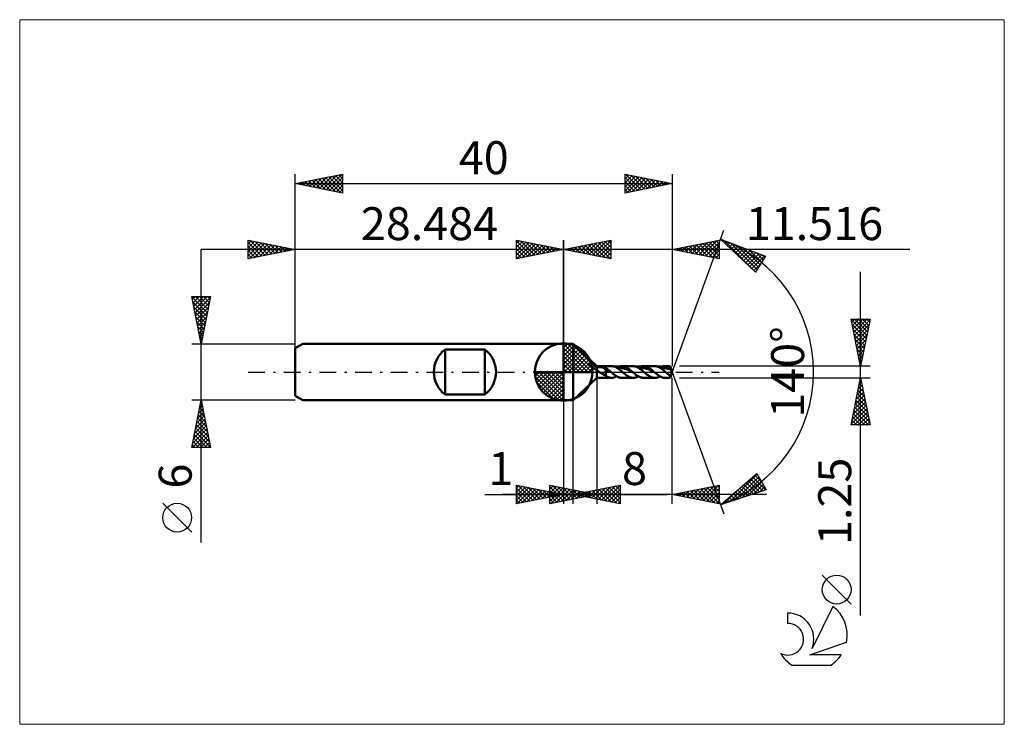
# Model space of a CAD drawing. Units: millimetres. Extents: x -58 to 47, y -37 to 37.
import ezdxf
from ezdxf.enums import TextEntityAlignment as Align

# ---------------------------------------------------------------- set-up
doc = ezdxf.new("R2010")
doc.units = ezdxf.units.MM
doc.header["$LTSCALE"] = 4.45
doc.linetypes.add('LONGDASH_DASH', pattern=[0.85, 0.4, -0.2, 0.05, -0.2])
for name, color, linetype in [('1', 4, 'CONTINUOUS'), ('2', 7, 'CONTINUOUS'), ('4', 2, 'LONGDASH_DASH'), ('CUT', 1, 'CONTINUOUS'), ('INFTOTAL', 9, 'CONTINUOUS'), ('NOCUT', 7, 'CONTINUOUS'), ('SK1', 4, 'CONTINUOUS'), ('SK2', 7, 'CONTINUOUS'), ('SK4', 2, 'LONGDASH_DASH'), ('SK6', 5, 'CONTINUOUS')]:
    doc.layers.add(name, color=color, linetype=linetype)
doc.styles.get("Standard").update_dxf_attribs({"font": 'Monospac821 BT'})

msp = doc.modelspace()

# ---------------------------------------------------------------- linework, layer by layer
at = {"color": 4, "linetype": 'Continuous'}
for p, q in [((0, 2.98), (0.08, 3.06)), ((0, 2.55), (0.47, 3.02)), ((0, 2.98), (2.98, 0)), ((0, 2.12), (0.83, 2.95)), ((0, 1.68), (1.15, 2.84)), ((0, 1.25), (1.45, 2.7)), ((0, 2.55), (2.55, 0)), ((0, 0.82), (1.72, 2.53)), ((0, 0.38), (1.96, 2.35)), ((0, 2.12), (2.12, 0)), ((0.05, 0), (2.19, 2.14)), ((0.38, 3.04), (3.04, 0.38)), ((0.93, 2.92), (2.92, 0.93)), ((1.82, 2.46), (2.46, 1.82)), ((0, 1.68), (1.68, 0)), ((0, 1.25), (1.25, 0)), ((0.48, 0), (2.39, 1.91)), ((0.92, 0), (2.57, 1.66)), ((1.35, 0), (2.73, 1.38)), ((1.78, 0), (2.86, 1.08)), ((-3.06, -0.08), (-2.98, 0)), ((-3.02, -0.47), (-2.55, 0)), ((-2.95, -0.83), (-2.12, 0)), ((-2.84, -1.15), (-1.68, 0)), ((-2.7, -1.45), (-1.25, 0)), ((-2.65, 0), (0, -2.65)), ((-2.53, -1.72), (-0.82, 0)), ((-2.35, -1.96), (-0.38, 0)), ((-2.21, 0), (0, -2.21)), ((-1.78, 0), (0, -1.78)), ((-1.35, 0), (0, -1.35)), ((-0.92, 0), (0, -0.92)), ((-0.48, 0), (0, -0.48)), ((-0.05, 0), (0, -0.05)), ((0, 0.82), (0.82, 0)), ((0, 0.38), (0.38, 0)), ((2.21, 0), (2.97, 0.75)), ((2.65, 0), (3.04, 0.39)), ((-3.06, -0.02), (-0.02, -3.06)), ((-3.02, -0.49), (-0.49, -3.02)), ((-2.14, -2.19), (0, -0.05)), ((-1.91, -2.39), (0, -0.48)), ((-1.66, -2.57), (0, -0.92)), ((-2.86, -1.08), (-1.08, -2.86)), ((-1.38, -2.73), (0, -1.35)), ((-1.08, -2.86), (0, -1.78)), ((-0.75, -2.97), (0, -2.21)), ((-0.39, -3.04), (0, -2.65))]:
    msp.add_line(p, q, dxfattribs=at)
at = {"layer": '1', "color": 4, "linetype": 'CONTINUOUS', "lineweight": 50}
for p, q in [((0, 0), (0, 3.06)), ((0, 3), (1, 3)), ((0, -3), (0, 3)), ((3.52, 0.62), (1, 3)), ((1, -3), (1, 3)), ((0, 0), (-3.06, 0)), ((0, 0), (3.06, 0)), ((0, -3.06), (0, 0)), ((2.63, 0.89), (2.65, 0.91)), ((2.63, 0.87), (2.63, 0.89)), ((2.63, 0.85), (2.63, 0.87)), ((2.64, 0.81), (2.63, 0.85)), ((2.66, 0.79), (2.64, 0.81)), ((2.65, 0.91), (2.67, 0.91)), ((2.68, 0.76), (2.66, 0.79)), ((2.67, 0.91), (2.69, 0.92)), ((2.71, 0.73), (2.68, 0.76)), ((2.72, 0.92), (2.69, 0.92)), ((2.73, 0.71), (2.71, 0.73)), ((2.75, 0.91), (2.72, 0.92)), ((2.76, 0.69), (2.73, 0.71)), ((2.79, 0.91), (2.75, 0.91)), ((2.79, 0.66), (2.76, 0.69)), ((2.82, 0.9), (2.79, 0.91)), ((2.81, 0.64), (2.79, 0.66)), ((2.84, 0.62), (2.81, 0.64)), ((2.87, 0.88), (2.82, 0.9)), ((2.87, 0.6), (2.84, 0.62)), ((2.91, 0.86), (2.87, 0.88)), ((2.9, 0.58), (2.87, 0.6)), ((2.93, 0.56), (2.9, 0.58)), ((2.96, 0.84), (2.91, 0.86)), ((2.96, 0.54), (2.93, 0.56)), ((3.01, 0.82), (2.96, 0.84)), ((2.99, 0.52), (2.96, 0.54)), ((3.02, 0.5), (2.99, 0.52)), ((3.06, 0.79), (3.01, 0.82)), ((3.05, 0.48), (3.02, 0.5)), ((3.08, 0.46), (3.05, 0.48)), ((3.11, 0.76), (3.06, 0.79)), ((3.11, 0.44), (3.08, 0.46)), ((3.16, 0.73), (3.11, 0.76)), ((3.13, 0.42), (3.11, 0.44)), ((3.16, 0.41), (3.13, 0.42)), ((3.21, 0.7), (3.16, 0.73)), ((3.19, 0.39), (3.16, 0.41)), ((3.22, 0.37), (3.19, 0.39)), ((3.26, 0.67), (3.21, 0.7)), ((3.25, 0.35), (3.22, 0.37)), ((3.28, 0.34), (3.25, 0.35)), ((3.31, 0.63), (3.26, 0.67)), ((3.31, 0.32), (3.28, 0.34)), ((3.36, 0.59), (3.31, 0.63)), ((3.34, 0.3), (3.31, 0.32)), ((3.37, 0.29), (3.34, 0.3)), ((3.42, 0.56), (3.36, 0.59)), ((3.4, 0.27), (3.37, 0.29)), ((3.43, 0.25), (3.4, 0.27)), ((3.47, 0.52), (3.42, 0.56)), ((3.46, 0.24), (3.43, 0.25)), ((3.49, 0.23), (3.46, 0.24)), ((3.52, 0.47), (3.47, 0.52)), ((3.52, 0.21), (3.49, 0.23)), ((3.52, 0.62), (5.09, 0.62)), ((3.52, -0.62), (3.52, 0.62)), ((3.52, 0.47), (3.54, 0.48)), ((3.55, 0.18), (3.52, 0.21)), ((3.54, 0.48), (3.56, 0.49)), ((3.59, 0.15), (3.55, 0.18)), ((3.56, 0.49), (3.58, 0.5)), ((3.58, 0.5), (3.61, 0.51)), ((3.63, 0.12), (3.59, 0.15)), ((3.61, 0.51), (3.63, 0.51)), ((3.63, 0.51), (3.66, 0.52)), ((3.67, 0.09), (3.63, 0.12)), ((3.66, 0.52), (3.69, 0.52)), ((3.71, 0.06), (3.67, 0.09)), ((3.69, 0.52), (3.72, 0.52)), ((3.75, 0.03), (3.71, 0.06)), ((3.72, 0.52), (3.76, 0.53)), ((3.8, 0), (3.75, 0.03)), ((3.76, 0.53), (3.79, 0.53)), ((3.79, 0.53), (3.83, 0.53)), ((3.89, -0.06), (3.8, 0)), ((3.83, 0.53), (3.86, 0.53)), ((3.9, 0.53), (3.86, 0.53)), ((3.94, 0.53), (3.9, 0.53)), ((3.97, 0.53), (3.94, 0.53)), ((4.01, 0.52), (3.97, 0.53)), ((4.05, 0.52), (4.01, 0.52)), ((4.08, 0.51), (4.05, 0.52)), ((4.12, 0.51), (4.08, 0.51)), ((4.46, 0.29), (4.12, 0.51)), ((4.17, 0.5), (4.12, 0.51)), ((4.22, 0.49), (4.17, 0.5)), ((4.27, 0.48), (4.22, 0.49)), ((4.32, 0.47), (4.27, 0.48)), ((4.36, 0.46), (4.32, 0.47)), ((4.41, 0.45), (4.36, 0.46)), ((4.46, 0.43), (4.41, 0.45)), ((4.51, 0.4), (4.46, 0.43)), ((4.46, -0.4), (4.46, 0.43)), ((4.56, 0.21), (4.46, 0.29)), ((4.56, 0.37), (4.51, 0.4)), ((4.61, 0.33), (4.56, 0.37)), ((4.67, 0.17), (4.56, 0.21)), ((4.67, 0.29), (4.61, 0.33)), ((4.72, 0.25), (4.67, 0.29)), ((4.77, 0.12), (4.67, 0.17)), ((4.77, 0.21), (4.72, 0.25)), ((4.82, 0.17), (4.77, 0.21)), ((4.87, 0.07), (4.77, 0.12)), ((4.87, 0.13), (4.82, 0.17)), ((4.92, 0.09), (4.87, 0.13)), ((4.97, 0.01), (4.87, 0.07)), ((4.97, 0.04), (4.92, 0.09)), ((5.02, 0), (4.97, 0.04)), ((5.08, -0.04), (4.97, 0.01)), ((5.03, -0.01), (5.02, 0)), ((5.13, 0.62), (5.08, 0.62)), ((5.19, 0.62), (5.13, 0.62)), ((5.24, 0.61), (5.19, 0.62)), ((5.29, 0.6), (5.24, 0.61)), ((5.34, 0.59), (5.29, 0.6)), ((5.39, 0.57), (5.34, 0.59)), ((5.45, 0.55), (5.39, 0.57)), ((5.5, 0.53), (5.45, 0.55)), ((5.55, 0.5), (5.5, 0.53)), ((5.6, 0.47), (5.55, 0.5)), ((5.65, 0.44), (5.6, 0.47)), ((5.63, 0.46), (5.7, 0.5)), ((5.71, 0.41), (5.65, 0.44)), ((5.7, 0.5), (5.78, 0.54)), ((5.76, 0.38), (5.71, 0.41)), ((5.81, 0.34), (5.76, 0.38)), ((5.78, 0.54), (5.86, 0.57)), ((5.8, 0.35), (5.9, 0.37)), ((5.87, 0.3), (5.81, 0.34)), ((5.86, 0.57), (5.94, 0.59)), ((5.92, 0.26), (5.87, 0.3)), ((5.9, 0.37), (5.99, 0.39)), ((5.97, 0.22), (5.92, 0.26)), ((5.94, 0.59), (6.02, 0.61)), ((6.02, 0.18), (5.97, 0.22)), ((5.99, 0.39), (6.09, 0.39)), ((6.02, 0.61), (6.09, 0.62)), ((6.07, 0.13), (6.02, 0.18)), ((6.13, 0.09), (6.07, 0.13)), ((6.09, 0.62), (6.17, 0.62)), ((6.09, 0.39), (6.19, 0.39)), ((6.18, 0.04), (6.13, 0.09)), ((6.24, 0.62), (6.17, 0.62)), ((6.17, 0.62), (7.38, 0.62)), ((6.23, 0), (6.18, 0.04)), ((6.29, 0.39), (6.19, 0.39)), ((6.28, -0.04), (6.23, 0)), ((6.31, 0.61), (6.24, 0.62)), ((6.39, 0.37), (6.29, 0.39)), ((6.37, 0.6), (6.31, 0.61)), ((6.44, 0.58), (6.37, 0.6)), ((6.48, 0.35), (6.39, 0.37)), ((6.51, 0.56), (6.44, 0.58)), ((6.58, 0.32), (6.48, 0.35)), ((6.58, 0.53), (6.51, 0.56)), ((6.64, 0.5), (6.58, 0.53)), ((6.68, 0.29), (6.58, 0.32)), ((6.71, 0.46), (6.64, 0.5)), ((6.78, 0.25), (6.68, 0.29)), ((6.78, 0.42), (6.71, 0.46)), ((6.84, 0.38), (6.78, 0.42)), ((6.88, 0.21), (6.78, 0.25)), ((6.91, 0.33), (6.84, 0.38)), ((6.98, 0.16), (6.88, 0.21)), ((6.98, 0.28), (6.91, 0.33)), ((7.05, 0.23), (6.98, 0.28)), ((7.07, 0.11), (6.98, 0.16)), ((7.11, 0.17), (7.05, 0.23)), ((7.17, 0.06), (7.07, 0.11)), ((7.18, 0.11), (7.11, 0.17)), ((7.27, 0.01), (7.17, 0.06)), ((7.25, 0.06), (7.18, 0.11)), ((7.32, 0), (7.25, 0.06)), ((7.37, -0.04), (7.27, 0.01)), ((7.33, -0.01), (7.32, 0)), ((7.45, 0.62), (7.38, 0.62)), ((7.52, 0.61), (7.45, 0.62)), ((7.59, 0.6), (7.52, 0.61)), ((7.67, 0.58), (7.59, 0.6)), ((7.74, 0.55), (7.67, 0.58)), ((7.81, 0.52), (7.74, 0.55)), ((7.88, 0.48), (7.81, 0.52)), ((7.95, 0.44), (7.88, 0.48)), ((7.92, 0.46), (8, 0.5)), ((8.02, 0.4), (7.95, 0.44)), ((8, 0.5), (8.08, 0.54)), ((8.1, 0.35), (8.02, 0.4)), ((8.08, 0.54), (8.15, 0.57)), ((8.09, 0.35), (8.19, 0.37)), ((8.17, 0.3), (8.1, 0.35)), ((8.15, 0.57), (8.23, 0.59)), ((8.24, 0.24), (8.17, 0.3)), ((8.19, 0.37), (8.29, 0.38)), ((8.23, 0.59), (8.31, 0.61)), ((8.31, 0.18), (8.24, 0.24)), ((8.29, 0.38), (8.39, 0.39)), ((8.31, 0.61), (8.39, 0.62)), ((8.38, 0.12), (8.31, 0.18)), ((8.45, 0.06), (8.38, 0.12)), ((8.39, 0.62), (8.46, 0.62)), ((8.39, 0.39), (8.48, 0.39)), ((8.53, 0), (8.45, 0.06)), ((8.54, 0.62), (8.46, 0.62)), ((8.46, 0.62), (9.67, 0.62)), ((8.58, 0.39), (8.48, 0.39)), ((8.57, -0.04), (8.53, 0)), ((8.61, 0.61), (8.54, 0.62)), ((8.68, 0.37), (8.58, 0.39)), ((8.68, 0.6), (8.61, 0.61)), ((8.75, 0.58), (8.68, 0.6)), ((8.78, 0.35), (8.68, 0.37)), ((8.82, 0.55), (8.75, 0.58)), ((8.88, 0.32), (8.78, 0.35)), ((8.89, 0.52), (8.82, 0.55)), ((8.98, 0.29), (8.88, 0.32)), ((8.97, 0.48), (8.89, 0.52)), ((9.04, 0.44), (8.97, 0.48)), ((9.07, 0.25), (8.98, 0.29)), ((9.11, 0.4), (9.04, 0.44)), ((9.17, 0.21), (9.07, 0.25)), ((9.18, 0.35), (9.11, 0.4)), ((9.27, 0.16), (9.17, 0.21)), ((9.25, 0.29), (9.18, 0.35)), ((9.32, 0.24), (9.25, 0.29)), ((9.37, 0.11), (9.27, 0.16)), ((9.4, 0.18), (9.32, 0.24)), ((9.47, 0.06), (9.37, 0.11)), ((9.47, 0.12), (9.4, 0.18)), ((9.54, 0.06), (9.47, 0.12)), ((9.57, 0.01), (9.47, 0.06)), ((9.61, 0), (9.54, 0.06)), ((9.66, -0.05), (9.57, 0.01)), ((9.62, -0.01), (9.61, 0)), ((9.74, 0.62), (9.67, 0.62)), ((9.82, 0.61), (9.74, 0.62)), ((9.89, 0.6), (9.82, 0.61)), ((9.96, 0.58), (9.89, 0.6)), ((10.03, 0.55), (9.96, 0.58)), ((10.1, 0.52), (10.03, 0.55)), ((10.17, 0.48), (10.1, 0.52)), ((10.24, 0.44), (10.17, 0.48)), ((10.22, 0.46), (10.31, 0.51)), ((10.32, 0.4), (10.24, 0.44)), ((10.31, 0.51), (10.4, 0.55)), ((10.39, 0.35), (10.32, 0.4)), ((10.38, 0.35), (10.48, 0.37)), ((10.46, 0.3), (10.39, 0.35)), ((10.4, 0.55), (10.49, 0.58)), ((10.53, 0.24), (10.46, 0.3)), ((10.48, 0.37), (10.58, 0.39)), ((10.49, 0.58), (10.58, 0.61)), ((10.6, 0.18), (10.53, 0.24)), ((10.58, 0.61), (10.67, 0.62)), ((10.58, 0.39), (10.68, 0.39)), ((10.68, 0.12), (10.6, 0.18)), ((10.67, 0.62), (10.76, 0.62)), ((10.78, 0.39), (10.68, 0.39)), ((10.75, 0.06), (10.68, 0.12)), ((10.82, 0), (10.75, 0.06)), ((10.85, 0.62), (10.76, 0.62)), ((10.76, 0.62), (11.29, 0.62)), ((10.88, 0.38), (10.78, 0.39)), ((10.87, -0.04), (10.82, 0)), ((10.93, 0.61), (10.85, 0.62)), ((10.98, 0.37), (10.88, 0.38)), ((11.02, 0.58), (10.93, 0.61)), ((11.08, 0.35), (10.98, 0.37)), ((11.11, 0.55), (11.02, 0.58)), ((11.18, 0.32), (11.08, 0.35)), ((11.2, 0.51), (11.11, 0.55)), ((11.27, 0.29), (11.18, 0.32)), ((11.29, 0.47), (11.2, 0.51)), ((11.37, 0.25), (11.27, 0.29)), ((11.52, 0), (11.29, 0.62)), ((11.29, 0.47), (11.29, 0.62)), ((11.3, 0.43), (11.29, 0.47)), ((11.29, -0.62), (11.52, 0)), ((11.31, 0.4), (11.3, 0.43)), ((11.32, 0.37), (11.31, 0.4)), ((11.34, 0.34), (11.32, 0.37)), ((11.35, 0.31), (11.34, 0.34)), ((11.36, 0.28), (11.35, 0.31)), ((11.37, 0.25), (11.36, 0.28)), ((11.39, 0.21), (11.37, 0.25)), ((11.4, 0.17), (11.39, 0.21)), ((11.42, 0.13), (11.4, 0.17)), ((11.43, 0.1), (11.42, 0.13)), ((11.44, 0.06), (11.43, 0.1)), ((11.44, 0.03), (11.44, 0.06)), ((11.45, 0), (11.44, 0.03)), ((11.45, -0.02), (11.45, 0)), ((1, -3), (3.52, -0.62)), ((5.09, -0.62), (3.52, -0.62)), ((3.99, -0.12), (3.89, -0.06)), ((4.09, -0.18), (3.99, -0.12)), ((4.18, -0.24), (4.09, -0.18)), ((4.28, -0.3), (4.18, -0.24)), ((4.37, -0.35), (4.28, -0.3)), ((4.46, -0.4), (4.37, -0.35)), ((4.52, -0.45), (4.46, -0.4)), ((4.58, -0.49), (4.52, -0.45)), ((4.64, -0.51), (4.58, -0.49)), ((4.7, -0.54), (4.64, -0.51)), ((4.75, -0.56), (4.7, -0.54)), ((4.81, -0.58), (4.75, -0.56)), ((4.86, -0.6), (4.81, -0.58)), ((4.92, -0.61), (4.86, -0.6)), ((4.97, -0.62), (4.92, -0.61)), ((5.03, -0.62), (4.97, -0.62)), ((5.04, -0.01), (5.03, -0.01)), ((5.08, -0.62), (5.03, -0.62)), ((5.05, -0.02), (5.04, -0.01)), ((5.06, -0.03), (5.05, -0.02)), ((5.07, -0.04), (5.06, -0.03)), ((5.08, -0.04), (5.07, -0.04)), ((5.14, -0.1), (5.08, -0.04)), ((5.08, -0.62), (5.14, -0.62)), ((5.21, -0.16), (5.14, -0.1)), ((5.14, -0.62), (5.19, -0.62)), ((5.19, -0.62), (5.25, -0.61)), ((5.28, -0.22), (5.21, -0.16)), ((5.25, -0.61), (5.3, -0.6)), ((5.35, -0.27), (5.28, -0.22)), ((5.3, -0.6), (5.35, -0.58)), ((5.42, -0.32), (5.35, -0.27)), ((5.35, -0.58), (5.41, -0.56)), ((5.41, -0.56), (5.46, -0.54)), ((5.49, -0.37), (5.42, -0.32)), ((5.46, -0.54), (5.52, -0.52)), ((5.56, -0.42), (5.49, -0.37)), ((5.52, -0.52), (5.57, -0.49)), ((5.62, -0.46), (5.56, -0.42)), ((5.57, -0.49), (5.63, -0.46)), ((5.69, -0.5), (5.62, -0.46)), ((5.76, -0.53), (5.69, -0.5)), ((5.83, -0.56), (5.76, -0.53)), ((5.9, -0.58), (5.83, -0.56)), ((5.97, -0.6), (5.9, -0.58)), ((6.03, -0.61), (5.97, -0.6)), ((6.1, -0.62), (6.03, -0.61)), ((6.17, -0.62), (6.1, -0.62)), ((7.38, -0.62), (6.17, -0.62)), ((6.33, -0.08), (6.28, -0.04)), ((6.38, -0.12), (6.33, -0.08)), ((6.42, -0.16), (6.38, -0.12)), ((6.47, -0.2), (6.42, -0.16)), ((6.52, -0.24), (6.47, -0.2)), ((6.59, -0.29), (6.52, -0.24)), ((6.66, -0.35), (6.59, -0.29)), ((6.73, -0.4), (6.66, -0.35)), ((6.81, -0.44), (6.73, -0.4)), ((6.88, -0.48), (6.81, -0.44)), ((6.95, -0.52), (6.88, -0.48)), ((7.02, -0.55), (6.95, -0.52)), ((7.09, -0.58), (7.02, -0.55)), ((7.16, -0.6), (7.09, -0.58)), ((7.24, -0.61), (7.16, -0.6)), ((7.31, -0.62), (7.24, -0.61)), ((7.38, -0.62), (7.31, -0.62)), ((7.34, -0.02), (7.33, -0.01)), ((7.33, -0.01), (7.33, -0.01)), ((7.35, -0.03), (7.34, -0.02)), ((7.36, -0.04), (7.35, -0.03)), ((7.37, -0.04), (7.36, -0.04)), ((7.44, -0.1), (7.37, -0.04)), ((7.38, -0.62), (7.46, -0.62)), ((7.51, -0.16), (7.44, -0.1)), ((7.46, -0.62), (7.53, -0.61)), ((7.57, -0.22), (7.51, -0.16)), ((7.53, -0.61), (7.61, -0.59)), ((7.64, -0.27), (7.57, -0.22)), ((7.61, -0.59), (7.69, -0.57)), ((7.71, -0.32), (7.64, -0.27)), ((7.69, -0.57), (7.77, -0.54)), ((7.78, -0.37), (7.71, -0.32)), ((7.77, -0.54), (7.84, -0.5)), ((7.85, -0.42), (7.78, -0.37)), ((7.84, -0.5), (7.92, -0.46)), ((7.92, -0.46), (7.85, -0.42)), ((7.99, -0.5), (7.92, -0.46)), ((8.05, -0.53), (7.99, -0.5)), ((8.12, -0.56), (8.05, -0.53)), ((8.19, -0.58), (8.12, -0.56)), ((8.26, -0.6), (8.19, -0.58)), ((8.33, -0.61), (8.26, -0.6)), ((8.4, -0.62), (8.33, -0.61)), ((8.46, -0.62), (8.4, -0.62)), ((9.67, -0.62), (8.46, -0.62)), ((8.62, -0.08), (8.57, -0.04)), ((8.67, -0.12), (8.62, -0.08)), ((8.72, -0.16), (8.67, -0.12)), ((8.76, -0.2), (8.72, -0.16)), ((8.81, -0.24), (8.76, -0.2)), ((8.88, -0.29), (8.81, -0.24)), ((8.96, -0.35), (8.88, -0.29)), ((9.03, -0.4), (8.96, -0.35)), ((9.1, -0.44), (9.03, -0.4)), ((9.17, -0.48), (9.1, -0.44)), ((9.24, -0.52), (9.17, -0.48)), ((9.31, -0.55), (9.24, -0.52)), ((9.39, -0.58), (9.31, -0.55)), ((9.46, -0.6), (9.39, -0.58)), ((9.53, -0.61), (9.46, -0.6)), ((9.6, -0.62), (9.53, -0.61)), ((9.67, -0.62), (9.6, -0.62)), ((9.63, -0.02), (9.62, -0.01)), ((9.64, -0.02), (9.63, -0.02)), ((9.65, -0.03), (9.64, -0.02)), ((9.66, -0.04), (9.65, -0.03)), ((9.66, -0.05), (9.66, -0.04)), ((9.75, -0.12), (9.66, -0.05)), ((9.67, -0.62), (9.75, -0.62)), ((9.85, -0.2), (9.75, -0.12)), ((9.75, -0.62), (9.83, -0.61)), ((9.83, -0.61), (9.91, -0.59)), ((9.94, -0.27), (9.85, -0.2)), ((9.91, -0.59), (9.98, -0.57)), ((10.03, -0.34), (9.94, -0.27)), ((9.98, -0.57), (10.06, -0.54)), ((10.12, -0.4), (10.03, -0.34)), ((10.06, -0.54), (10.14, -0.5)), ((10.21, -0.46), (10.12, -0.4)), ((10.14, -0.5), (10.22, -0.46)), ((10.3, -0.51), (10.21, -0.46)), ((10.39, -0.55), (10.3, -0.51)), ((10.48, -0.58), (10.39, -0.55)), ((10.58, -0.61), (10.48, -0.58)), ((10.67, -0.62), (10.58, -0.61)), ((10.76, -0.62), (10.67, -0.62)), ((11.29, -0.62), (10.76, -0.62)), ((10.91, -0.08), (10.87, -0.04)), ((10.96, -0.12), (10.91, -0.08)), ((11.01, -0.16), (10.96, -0.12)), ((11.06, -0.2), (11.01, -0.16)), ((11.11, -0.24), (11.06, -0.2)), ((11.14, -0.26), (11.11, -0.24)), ((11.17, -0.29), (11.14, -0.26)), ((11.2, -0.31), (11.17, -0.29)), ((11.23, -0.33), (11.2, -0.31)), ((11.26, -0.35), (11.23, -0.33)), ((11.29, -0.37), (11.26, -0.35)), ((11.29, -0.37), (11.29, -0.37)), ((11.29, -0.37), (11.3, -0.37)), ((11.29, -0.62), (11.29, -0.37)), ((11.3, -0.37), (11.3, -0.37)), ((11.3, -0.37), (11.31, -0.37)), ((11.31, -0.37), (11.32, -0.36)), ((11.32, -0.36), (11.33, -0.35)), ((11.32, -0.36), (11.32, -0.36)), ((11.33, -0.35), (11.34, -0.34)), ((11.33, -0.35), (11.33, -0.35)), ((11.34, -0.34), (11.35, -0.33)), ((11.35, -0.32), (11.36, -0.31)), ((11.35, -0.33), (11.35, -0.32)), ((11.36, -0.3), (11.37, -0.29)), ((11.36, -0.31), (11.36, -0.3)), ((11.37, -0.29), (11.38, -0.28)), ((11.38, -0.27), (11.39, -0.26)), ((11.38, -0.28), (11.38, -0.27)), ((11.39, -0.26), (11.4, -0.24)), ((11.4, -0.23), (11.41, -0.21)), ((11.4, -0.24), (11.4, -0.23)), ((11.41, -0.2), (11.42, -0.18)), ((11.41, -0.21), (11.41, -0.2)), ((11.42, -0.16), (11.43, -0.15)), ((11.42, -0.18), (11.42, -0.16)), ((11.43, -0.13), (11.44, -0.11)), ((11.43, -0.15), (11.43, -0.13)), ((11.44, -0.09), (11.45, -0.07)), ((11.44, -0.11), (11.44, -0.09)), ((11.45, -0.05), (11.45, -0.02)), ((11.45, -0.07), (11.45, -0.05)), ((0, -3), (1, -3))]:
    msp.add_line(p, q, dxfattribs=at)
for start, end in [(90, 180), (0, 90), (180, 270), (270, 0)]:
    msp.add_arc((0, 0), 3.06, start, end, dxfattribs=at)
at = {"layer": '2', "color": 7, "linetype": 'CONTINUOUS', "lineweight": 25}
for p, q in [((11.52, 0), (16.99, 15.04)), ((-5, 12), (-5, 14)), ((-5, 14), (0, 13)), ((-5, 13.67), (-4.72, 13.94)), ((-5, 13.91), (-3.41, 12.32)), ((-5, 13.24), (-4.37, 13.87)), ((-5, 12.82), (-4.02, 13.8)), ((-5, 12.39), (-3.66, 13.73)), ((-4.96, 12.01), (-3.31, 13.66)), ((-4.58, 13.92), (-3.06, 12.39)), ((-4.43, 12.11), (-2.96, 13.59)), ((-4.05, 13.81), (-2.7, 12.46)), ((-3.52, 13.7), (-2.35, 12.53)), ((-2.99, 13.6), (-1.99, 12.6)), ((0, 0), (0, 14)), ((11.52, 14), (11.52, 0.62)), ((11.52, 13), (16.52, 14)), ((13.65, 12.57), (14.72, 13.64)), ((14, 12.5), (15.25, 13.75)), ((14.36, 12.43), (15.78, 13.85)), ((14.71, 12.36), (16.31, 13.96)), ((14.77, 13.65), (16.4, 12.02)), ((15.06, 12.29), (16.52, 13.74)), ((15.13, 13.72), (16.52, 12.33)), ((15.48, 13.79), (16.52, 12.76)), ((15.83, 13.86), (16.52, 13.18)), ((16.19, 13.93), (16.52, 13.61)), ((16.52, 14), (16.52, 12)), ((16.65, 14.1), (21.42, 12.29)), ((20.36, 10.6), (16.65, 14.1)), ((16.69, 14.06), (16.7, 14.07)), ((16.91, 13.85), (17.01, 13.96)), ((17.02, 13.96), (20.36, 10.61)), ((17.12, 13.64), (17.32, 13.84)), ((17.34, 13.44), (17.63, 13.72)), ((17.56, 13.23), (17.94, 13.61)), ((17.7, 13.7), (20.53, 10.87)), ((36.73, 13), (-10, 13)), ((-5, 13.49), (-3.76, 12.25)), ((-5, 13.06), (-4.12, 12.18)), ((0, 13), (-5, 12)), ((-5, 12.64), (-4.47, 12.11)), ((-3.9, 12.22), (-2.6, 13.52)), ((-3.37, 12.33), (-2.25, 13.45)), ((-2.84, 12.43), (-1.89, 13.38)), ((-2.46, 13.49), (-1.64, 12.67)), ((-2.31, 12.54), (-1.54, 13.31)), ((-1.93, 13.39), (-1.29, 12.74)), ((-1.78, 12.64), (-1.19, 13.24)), ((-1.4, 13.28), (-0.93, 12.81)), ((-1.25, 12.75), (-0.83, 13.17)), ((-0.87, 13.17), (-0.58, 12.88)), ((-0.72, 12.86), (-0.48, 13.1)), ((-0.34, 13.07), (-0.23, 12.95)), ((-0.19, 12.96), (-0.13, 13.03)), ((16.52, 12), (11.52, 13)), ((11.53, 13), (11.53, 13)), ((11.59, 13.02), (11.63, 12.98)), ((11.88, 12.93), (12.06, 13.11)), ((11.95, 13.09), (12.16, 12.87)), ((12.23, 12.86), (12.59, 13.22)), ((12.3, 13.16), (12.69, 12.77)), ((12.59, 12.79), (13.12, 13.32)), ((12.65, 13.23), (13.22, 12.66)), ((12.94, 12.71), (13.65, 13.43)), ((13.01, 13.3), (13.75, 12.55)), ((13.3, 12.64), (14.19, 13.53)), ((13.36, 13.37), (14.28, 12.45)), ((13.71, 13.44), (14.81, 12.34)), ((14.07, 13.51), (15.34, 12.23)), ((14.42, 13.58), (15.87, 12.13)), ((15.42, 12.22), (16.52, 13.32)), ((15.77, 12.15), (16.52, 12.89)), ((17.78, 13.03), (18.24, 13.49)), ((18, 12.82), (18.55, 13.38)), ((18.22, 12.62), (18.86, 13.26)), ((18.38, 13.44), (20.69, 11.13)), ((18.43, 12.41), (19.17, 13.14)), ((18.65, 12.2), (19.48, 13.03)), ((18.87, 12), (19.78, 12.91)), ((19.06, 13.18), (20.85, 11.39)), ((19.09, 11.79), (20.09, 12.79)), ((19.31, 11.59), (20.4, 12.68)), ((19.53, 11.38), (20.71, 12.56)), ((19.74, 12.93), (21.02, 11.65)), ((20.42, 12.67), (21.18, 11.91)), ((-5, 12.21), (-4.82, 12.04)), ((16.12, 12.08), (16.52, 12.47)), ((16.48, 12.01), (16.52, 12.05)), ((19.74, 11.17), (21.02, 12.45)), ((19.96, 10.97), (21.32, 12.33)), ((20.18, 10.76), (20.92, 11.5)), ((21.42, 12.29), (20.36, 10.6)), ((21.11, 12.41), (21.34, 12.17)), ((31.52, -25.84), (31.52, 10.62)), ((31.52, 0.62), (30.52, 5.62)), ((30.52, 5.62), (32.52, 5.62)), ((30.54, 5.53), (32.17, 3.89)), ((30.58, 5.3), (30.9, 5.62)), ((30.65, 4.95), (31.33, 5.62)), ((30.72, 4.59), (31.75, 5.62)), ((30.79, 4.24), (32.18, 5.62)), ((30.86, 5.62), (32.24, 4.25)), ((30.86, 3.89), (32.49, 5.52)), ((31.29, 5.62), (32.31, 4.6)), ((32.52, 5.62), (31.52, 0.62)), ((31.71, 5.62), (32.38, 4.95)), ((32.13, 5.62), (32.45, 5.31)), ((30.64, 5), (32.1, 3.54)), ((30.75, 4.47), (32.03, 3.19)), ((30.93, 3.53), (32.39, 4.99)), ((31, 3.18), (32.28, 4.46)), ((30.85, 3.94), (31.96, 2.83)), ((30.96, 3.41), (31.89, 2.48)), ((31.08, 2.83), (32.18, 3.93)), ((31.15, 2.47), (32.07, 3.4)), ((31.07, 2.88), (31.82, 2.13)), ((31.17, 2.34), (31.75, 1.77)), ((31.22, 2.12), (31.96, 2.87)), ((31.29, 1.77), (31.86, 2.34)), ((31.28, 1.81), (31.67, 1.42)), ((31.36, 1.41), (31.75, 1.81)), ((31.38, 1.28), (31.6, 1.06)), ((31.43, 1.06), (31.65, 1.28)), ((11.52, 0), (16.99, -15.04)), ((32.52, 0.62), (12.29, 0.62)), ((31.49, 0.75), (31.53, 0.71)), ((31.5, 0.71), (31.54, 0.75)), ((3.52, -0.62), (3.52, -14)), ((11.52, -14), (11.52, -0.62)), ((12.29, -0.62), (32.52, -0.62)), ((30.52, -5.62), (31.52, -0.62)), ((31.46, -0.91), (31.6, -1.05)), ((31.49, -0.78), (31.54, -0.73)), ((31.52, -0.62), (32.52, -5.62)), ((31.17, -2.37), (31.75, -1.79)), ((31.25, -1.97), (31.92, -2.65)), ((31.27, -1.84), (31.68, -1.43)), ((31.32, -1.62), (31.81, -2.12)), ((31.38, -1.31), (31.61, -1.08)), ((31.39, -1.27), (31.71, -1.59)), ((0, -3), (0, -14)), ((1, -14), (1, -3)), ((30.85, -3.96), (31.96, -2.85)), ((30.96, -3.43), (31.89, -2.49)), ((31.03, -3.03), (32.24, -4.24)), ((31.06, -2.9), (31.82, -2.14)), ((31.11, -2.68), (32.13, -3.71)), ((31.18, -2.33), (32.03, -3.18)), ((30.53, -5.55), (32.17, -3.91)), ((30.64, -5.02), (32.1, -3.56)), ((30.74, -4.49), (32.03, -3.2)), ((30.82, -4.09), (32.35, -5.62)), ((30.89, -3.74), (32.45, -5.3)), ((30.96, -3.39), (32.34, -4.77)), ((30.61, -5.15), (31.08, -5.62)), ((30.68, -4.8), (31.51, -5.62)), ((30.75, -4.45), (31.93, -5.62)), ((30.88, -5.62), (32.24, -4.26)), ((31.31, -5.62), (32.31, -4.62)), ((31.73, -5.62), (32.38, -4.97)), ((32.52, -5.62), (30.52, -5.62)), ((30.54, -5.51), (30.66, -5.62)), ((32.15, -5.62), (32.46, -5.32)), ((16.65, -14.1), (20.5, -10.76)), ((17.64, -13.77), (20.55, -10.85)), ((18.27, -13.56), (20.71, -11.12)), ((18.91, -13.35), (20.86, -11.39)), ((19.83, -11.34), (21.11, -12.62)), ((20.05, -11.14), (21.43, -12.52)), ((20.28, -10.95), (21.04, -11.71)), ((20.5, -10.76), (21.49, -12.5)), ((-5, -14), (-5, -12)), ((-5, -12), (0, -13)), ((-5, -12.32), (-4.74, -12.05)), ((-5, -12.74), (-4.38, -12.12)), ((-5, -13.16), (-4.03, -12.19)), ((-5, -13.59), (-3.68, -12.26)), ((-5, -12.32), (-3.6, -13.72)), ((-4.98, -14), (-3.32, -12.34)), ((-4.86, -12.03), (-3.24, -13.65)), ((-4.45, -13.89), (-2.97, -12.41)), ((-4.33, -12.13), (-2.89, -13.58)), ((-3.92, -13.78), (-2.62, -12.48)), ((-3.8, -12.24), (-2.54, -13.51)), ((-3.27, -12.35), (-2.18, -13.44)), ((-2.74, -12.45), (-1.83, -13.37)), ((-1.48, -14), (-1.48, -12)), ((-1.48, -12), (3.52, -13)), ((-1.48, -12.01), (-1.47, -12)), ((-1.48, -12.44), (-1.12, -12.07)), ((-1.48, -12.86), (-0.77, -12.14)), ((-1.48, -12.19), (0.02, -13.7)), ((-1.48, -13.29), (-0.41, -12.21)), ((-1.48, -13.71), (-0.06, -12.29)), ((-1.32, -13.97), (0.29, -12.36)), ((-1.2, -12.06), (0.37, -13.63)), ((-0.79, -13.86), (0.65, -12.43)), ((-0.67, -12.16), (0.73, -13.56)), ((-0.26, -13.75), (1, -12.5)), ((-0.14, -12.27), (1.08, -13.49)), ((0.4, -12.38), (1.44, -13.42)), ((0.93, -12.48), (1.79, -13.35)), ((1, -13), (6, -12)), ((2.6, -13.32), (3.4, -12.52)), ((2.95, -13.39), (3.93, -12.41)), ((3.31, -13.46), (4.46, -12.31)), ((3.39, -12.52), (4.58, -13.72)), ((3.66, -13.53), (4.99, -12.2)), ((3.74, -12.45), (5.11, -13.82)), ((4.02, -13.6), (5.52, -12.1)), ((4.1, -12.38), (5.64, -13.93)), ((4.37, -13.67), (6, -12.04)), ((4.45, -12.31), (6, -13.86)), ((4.72, -13.74), (6, -12.47)), ((4.8, -12.24), (6, -13.44)), ((5.16, -12.17), (6, -13.01)), ((5.51, -12.1), (6, -12.59)), ((5.86, -12.03), (6, -12.16)), ((6, -12), (6, -14)), ((11.52, -13), (16.52, -12)), ((13.4, -13.38), (14.33, -12.44)), ((13.75, -13.45), (14.87, -12.33)), ((13.83, -12.54), (14.99, -13.69)), ((14.1, -13.52), (15.4, -12.22)), ((14.18, -12.47), (15.52, -13.8)), ((14.46, -13.59), (15.93, -12.12)), ((14.54, -12.4), (16.05, -13.91)), ((14.81, -13.66), (16.46, -12.01)), ((14.89, -12.33), (16.52, -13.95)), ((15.16, -13.73), (16.52, -12.38)), ((15.24, -12.25), (16.52, -13.53)), ((15.6, -12.18), (16.52, -13.1)), ((15.95, -12.11), (16.52, -12.68)), ((16.3, -12.04), (16.52, -12.25)), ((16.52, -12), (16.52, -14)), ((21.49, -12.5), (16.65, -14.1)), ((18.46, -12.52), (19.19, -13.25)), ((18.69, -12.33), (19.51, -13.15)), ((18.92, -12.13), (19.83, -13.04)), ((19.14, -11.93), (20.15, -12.94)), ((19.37, -11.73), (20.47, -12.83)), ((19.54, -13.14), (21.02, -11.66)), ((19.6, -11.54), (20.79, -12.73)), ((20.17, -12.93), (21.17, -11.93)), ((20.81, -12.72), (21.32, -12.2)), ((21.44, -12.51), (21.48, -12.48)), ((-8.37, -13), (11, -13)), ((21.52, -13), (-6.48, -13)), ((-5, -12.74), (-3.95, -13.79)), ((0, -13), (-5, -14)), ((-5, -13.16), (-4.3, -13.86)), ((-3.39, -13.68), (-2.26, -12.55)), ((-2.86, -13.57), (-1.91, -12.62)), ((-2.33, -13.47), (-1.55, -12.69)), ((-2.21, -12.56), (-1.48, -13.3)), ((-1.8, -13.36), (-1.2, -12.76)), ((-1.68, -12.66), (-1.12, -13.22)), ((-1.48, -12.62), (-0.33, -13.77)), ((3.52, -13), (-1.48, -14)), ((-1.48, -13.04), (-0.69, -13.84)), ((-1.48, -13.47), (-1.04, -13.91)), ((-1.27, -13.25), (-0.85, -12.83)), ((-1.15, -12.77), (-0.77, -13.15)), ((-0.74, -13.15), (-0.49, -12.9)), ((-0.62, -12.88), (-0.41, -13.08)), ((-0.21, -13.04), (-0.14, -12.97)), ((-0.09, -12.98), (-0.06, -13.01)), ((0.28, -13.65), (1.36, -12.57)), ((0.81, -13.54), (1.71, -12.64)), ((6, -14), (1, -13)), ((1.19, -13.04), (1.28, -12.94)), ((1.27, -12.95), (1.4, -13.08)), ((1.34, -13.44), (2.06, -12.71)), ((1.46, -12.59), (2.14, -13.27)), ((1.54, -13.11), (1.81, -12.84)), ((1.62, -12.88), (1.93, -13.19)), ((1.87, -13.33), (2.42, -12.78)), ((1.89, -13.18), (2.34, -12.73)), ((1.97, -12.81), (2.46, -13.29)), ((1.99, -12.69), (2.5, -13.2)), ((2.25, -13.25), (2.87, -12.63)), ((2.33, -12.73), (2.99, -13.4)), ((2.4, -13.22), (2.77, -12.85)), ((2.52, -12.8), (2.85, -13.13)), ((2.68, -12.66), (3.52, -13.5)), ((2.93, -13.12), (3.12, -12.92)), ((3.03, -12.59), (4.05, -13.61)), ((3.05, -12.91), (3.2, -13.06)), ((3.46, -13.01), (3.48, -12.99)), ((5.08, -13.82), (6, -12.89)), ((5.43, -13.89), (6, -13.32)), ((16.52, -14), (11.52, -13)), ((11.63, -13.02), (11.68, -12.97)), ((11.71, -12.96), (11.8, -13.06)), ((11.98, -13.09), (12.21, -12.86)), ((12.06, -12.89), (12.33, -13.16)), ((12.33, -13.16), (12.74, -12.75)), ((12.41, -12.82), (12.86, -13.27)), ((12.69, -13.23), (13.27, -12.65)), ((12.77, -12.75), (13.39, -13.38)), ((13.04, -13.31), (13.8, -12.54)), ((13.12, -12.68), (13.92, -13.48)), ((13.48, -12.61), (14.45, -13.59)), ((15.52, -13.8), (16.52, -12.8)), ((15.87, -13.87), (16.52, -13.23)), ((17, -13.98), (18.44, -12.54)), ((17.33, -13.51), (17.6, -13.78)), ((17.55, -13.31), (17.92, -13.68)), ((17.78, -13.11), (18.24, -13.57)), ((18.01, -12.92), (18.56, -13.46)), ((18.23, -12.72), (18.87, -13.36)), ((-5, -13.59), (-4.66, -13.93)), ((-1.48, -13.89), (-1.39, -13.98)), ((5.78, -13.96), (6, -13.74)), ((16.22, -13.94), (16.52, -13.65)), ((16.87, -13.9), (16.96, -13.99)), ((17.1, -13.7), (17.28, -13.89)), ((30.52, -24.63), (27.45, -21.57))]:
    msp.add_line(p, q, dxfattribs=at)
msp.add_circle((28.98, -23.1), 1.53, dxfattribs=at)
msp.add_arc((11.52, 0), 15, 290, 70, dxfattribs=at)
at = {"layer": '4', "color": 2, "linetype": 'LONGDASH_DASH', "lineweight": 25}
msp.add_line((0, 0), (11.52, 0), dxfattribs=at)
at = {"layer": 'CUT', "color": 1, "linetype": 'CONTINUOUS', "lineweight": 25}
for p, q in [((11.29, 0.62), (3.52, 0.62)), ((3.52, 0.62), (3.52, 0)), ((3.52, 0), (11.52, 0)), ((11.52, 0), (11.29, 0.62))]:
    msp.add_line(p, q, dxfattribs=at)
at = {"layer": 'INFTOTAL', "color": 9, "linetype": 'CONTINUOUS', "lineweight": 18}
for p, q in [((46.77, 37.4), (-57.73, 37.4)), ((-57.73, 37.4), (-57.73, -37.4)), ((46.77, -37.4), (46.77, 37.4)), ((-57.73, -37.4), (46.77, -37.4))]:
    msp.add_line(p, q, dxfattribs=at)
at = {"layer": 'NOCUT', "color": 7, "linetype": 'CONTINUOUS', "lineweight": 25}
for p, q in [((0, 0), (0, 3)), ((0, 3), (1, 3)), ((3.52, 0.62), (1, 3)), ((1, 0), (0, 0)), ((1, 0), (3.52, 0)), ((3.52, 0), (3.52, 0.62))]:
    msp.add_line(p, q, dxfattribs=at)
at = {"layer": 'SK1', "color": 4, "linetype": 'CONTINUOUS', "lineweight": 50}
for p, q in [((-27.68, 3), (-28.48, 2.54)), ((-28.48, 2.54), (-28.48, -2.54)), ((0, 3), (-27.68, 3)), ((-12.58, -2.4), (-12.58, 2.4)), ((-12.58, 2.4), (-8.38, 2.4)), ((-8.38, 2.4), (-8.38, -2.4)), ((-28.48, -2.54), (-27.68, -3)), ((-27.68, -3), (0, -3)), ((-8.38, -2.4), (-12.58, -2.4))]:
    msp.add_line(p, q, dxfattribs=at)
for centre, start, end in [((-10.78, 0), 126.8699, 233.1301), ((-10.18, 0), 306.8699, 53.1301)]:
    msp.add_arc(centre, 3, start, end, dxfattribs=at)
at = {"layer": 'SK2', "color": 7, "linetype": 'CONTINUOUS', "lineweight": 25}
for p, q in [((-28.48, 0), (-28.48, 21)), ((-28.48, 20), (-23.48, 21)), ((-25.2, 19.34), (-23.56, 20.98)), ((-23.87, 20.92), (-23.48, 20.53)), ((-23.52, 20.99), (-23.48, 20.96)), ((-23.48, 21), (-23.48, 19)), ((6.52, 19), (6.52, 21)), ((6.52, 21), (11.52, 20)), ((6.52, 20.94), (6.57, 20.99)), ((6.52, 20.52), (6.92, 20.92)), ((6.59, 20.98), (8.23, 19.34)), ((11.52, 21), (11.52, 0.62)), ((-28.48, 20), (11.52, 20)), ((-23.48, 19), (-28.48, 20)), ((-28.47, 20), (-28.46, 20)), ((-28.39, 19.98), (-28.34, 20.03)), ((-28.12, 20.07), (-27.93, 19.89)), ((-28.03, 19.91), (-27.81, 20.14)), ((-27.76, 20.14), (-27.4, 19.78)), ((-27.68, 19.84), (-27.28, 20.24)), ((-27.41, 20.22), (-26.87, 19.68)), ((-27.33, 19.77), (-26.75, 20.35)), ((-27.05, 20.29), (-26.34, 19.57)), ((-26.97, 19.7), (-26.22, 20.45)), ((-26.7, 20.36), (-25.81, 19.47)), ((-26.62, 19.63), (-25.68, 20.56)), ((-26.35, 20.43), (-25.28, 19.36)), ((-26.26, 19.56), (-25.15, 20.67)), ((-25.99, 20.5), (-24.75, 19.25)), ((-25.91, 19.49), (-24.62, 20.77)), ((-25.64, 20.57), (-24.22, 19.15)), ((-25.56, 19.41), (-24.09, 20.88)), ((-25.29, 20.64), (-23.69, 19.04)), ((-24.93, 20.71), (-23.48, 19.26)), ((-24.85, 19.27), (-23.48, 20.64)), ((-24.58, 20.78), (-23.48, 19.68)), ((-24.5, 19.2), (-23.48, 20.22)), ((-24.23, 20.85), (-23.48, 20.11)), ((6.52, 20.09), (7.27, 20.85)), ((6.52, 19.67), (7.63, 20.78)), ((6.52, 19.24), (7.98, 20.71)), ((6.52, 20.64), (7.88, 19.27)), ((6.52, 20.21), (7.53, 19.2)), ((11.52, 20), (6.52, 19)), ((6.74, 19.05), (8.33, 20.64)), ((7.12, 20.88), (8.59, 19.41)), ((7.27, 19.15), (8.69, 20.57)), ((7.65, 20.77), (8.94, 19.48)), ((7.8, 19.26), (9.04, 20.5)), ((8.18, 20.67), (9.29, 19.56)), ((8.33, 19.36), (9.39, 20.42)), ((8.71, 20.56), (9.65, 19.63)), ((8.86, 19.47), (9.75, 20.35)), ((9.24, 20.45), (10, 19.7)), ((9.39, 19.58), (10.1, 20.28)), ((9.77, 20.35), (10.35, 19.77)), ((9.92, 19.68), (10.45, 20.21)), ((10.3, 20.24), (10.71, 19.84)), ((10.45, 19.79), (10.81, 20.14)), ((10.84, 20.14), (11.06, 19.91)), ((10.98, 19.89), (11.16, 20.07)), ((11.37, 20.03), (11.42, 19.98)), ((11.51, 20), (11.51, 20)), ((-24.14, 19.13), (-23.48, 19.79)), ((-23.79, 19.06), (-23.48, 19.37)), ((6.52, 19.79), (7.17, 19.13)), ((6.52, 19.36), (6.82, 19.06)), ((-33.48, 12), (-33.48, 14)), ((-33.48, 14), (-28.48, 13)), ((-33.48, 13.61), (-33.16, 13.93)), ((-33.48, 13.19), (-32.8, 13.86)), ((-33.48, 12.76), (-32.45, 13.79)), ((-33.48, 13.75), (-32.03, 12.29)), ((-33.48, 12.34), (-32.1, 13.72)), ((-33.37, 12.02), (-31.74, 13.65)), ((-33.27, 13.96), (-31.68, 12.36)), ((-32.74, 13.85), (-31.32, 12.43)), ((-32.21, 13.75), (-30.97, 12.5)), ((-31.68, 13.64), (-30.61, 12.57)), ((-28.48, 13), (-28.48, 14)), ((0, 14), (0, 3)), ((0, 13), (5, 14)), ((1.99, 12.6), (2.99, 13.6)), ((2.35, 12.53), (3.52, 13.7)), ((2.7, 12.46), (4.05, 13.81)), ((2.96, 13.59), (4.43, 12.11)), ((3.06, 12.39), (4.58, 13.92)), ((3.31, 13.66), (4.96, 12.01)), ((3.41, 12.32), (5, 13.91)), ((3.66, 13.73), (5, 12.39)), ((4.02, 13.8), (5, 12.82)), ((4.37, 13.87), (5, 13.24)), ((4.72, 13.94), (5, 13.67)), ((5, 14), (5, 12)), ((10, 13), (-38.48, 13)), ((-38.48, -18.11), (-38.48, 13)), ((-33.48, 13.32), (-32.38, 12.22)), ((-28.48, 13), (-33.48, 12)), ((-33.48, 12.9), (-32.74, 12.15)), ((-32.84, 12.13), (-31.39, 13.58)), ((-32.31, 12.23), (-31.04, 13.51)), ((-31.78, 12.34), (-30.68, 13.44)), ((-31.25, 12.45), (-30.33, 13.37)), ((-31.15, 13.53), (-30.26, 12.64)), ((-30.72, 12.55), (-29.98, 13.3)), ((-30.62, 13.43), (-29.91, 12.72)), ((-30.19, 12.66), (-29.62, 13.23)), ((-30.09, 13.32), (-29.55, 12.79)), ((-29.66, 12.76), (-29.27, 13.16)), ((-29.56, 13.21), (-29.2, 12.86)), ((-29.13, 12.87), (-28.92, 13.09)), ((-29.03, 13.11), (-28.85, 12.93)), ((-28.6, 12.98), (-28.56, 13.02)), ((-28.5, 13), (-28.49, 13)), ((-28.48, 2.08), (-28.48, 13)), ((5, 12), (0, 13)), ((0.13, 13.03), (0.19, 12.96)), ((0.23, 12.95), (0.34, 13.07)), ((0.48, 13.1), (0.72, 12.86)), ((0.58, 12.88), (0.87, 13.17)), ((0.83, 13.17), (1.25, 12.75)), ((0.93, 12.81), (1.4, 13.28)), ((1.19, 13.24), (1.78, 12.64)), ((1.29, 12.74), (1.93, 13.39)), ((1.54, 13.31), (2.31, 12.54)), ((1.64, 12.67), (2.46, 13.49)), ((1.89, 13.38), (2.84, 12.43)), ((2.25, 13.45), (3.37, 12.33)), ((2.6, 13.52), (3.9, 12.22)), ((3.76, 12.25), (5, 13.49)), ((4.12, 12.18), (5, 13.06)), ((4.47, 12.11), (5, 12.64)), ((-33.48, 12.47), (-33.09, 12.08)), ((-33.48, 12.05), (-33.44, 12.01)), ((4.82, 12.04), (5, 12.21)), ((-38.48, 3), (-39.48, 8)), ((-39.48, 8), (-37.48, 8)), ((-39.48, 7.99), (-37.82, 6.32)), ((-39.42, 7.67), (-39.09, 8)), ((-39.38, 7.46), (-37.89, 5.97)), ((-39.35, 7.32), (-38.67, 8)), ((-39.28, 6.97), (-38.24, 8)), ((-39.21, 6.61), (-37.82, 8)), ((-39.14, 6.26), (-37.51, 7.89)), ((-39.07, 8), (-37.75, 6.68)), ((-39.07, 5.91), (-37.61, 7.36)), ((-38.65, 8), (-37.68, 7.03)), ((-37.48, 8), (-38.48, 3)), ((-38.22, 8), (-37.61, 7.39)), ((-37.8, 8), (-37.54, 7.74)), ((-39.27, 6.93), (-37.96, 5.62)), ((-39.16, 6.4), (-38.03, 5.26)), ((-38.99, 5.55), (-37.72, 6.83)), ((-38.92, 5.2), (-37.82, 6.3)), ((-39.06, 5.87), (-38.1, 4.91)), ((-38.95, 5.33), (-38.17, 4.56)), ((-38.85, 4.85), (-37.93, 5.77)), ((-38.78, 4.49), (-38.04, 5.24)), ((-38.84, 4.8), (-38.24, 4.2)), ((-38.74, 4.27), (-38.31, 3.85)), ((-38.71, 4.14), (-38.14, 4.71)), ((-38.64, 3.79), (-38.25, 4.18)), ((-38.63, 3.74), (-38.38, 3.5)), ((-38.57, 3.43), (-38.35, 3.65)), ((-38.53, 3.21), (-38.46, 3.14)), ((-39.48, 3), (-28.48, 3)), ((-38.5, 3.08), (-38.46, 3.12)), ((-38.48, -3), (-39.48, -3)), ((-39.48, -8), (-38.48, -3)), ((-38.51, -3.11), (-38.45, -3.16)), ((-28.48, -3), (-38.48, -3)), ((-38.48, -3), (-37.48, -8)), ((-38.76, -4.4), (-38.3, -3.93)), ((-38.72, -4.17), (-38.13, -4.76)), ((-38.66, -3.87), (-38.37, -3.58)), ((-38.65, -3.82), (-38.24, -4.22)), ((-38.58, -3.46), (-38.35, -3.69)), ((-38.55, -3.34), (-38.44, -3.23)), ((-39.08, -5.99), (-38.09, -4.99)), ((-38.98, -5.46), (-38.16, -4.64)), ((-38.87, -4.93), (-38.23, -4.29)), ((-38.86, -4.88), (-37.92, -5.82)), ((-38.79, -4.52), (-38.03, -5.29)), ((-39.4, -7.58), (-37.87, -6.05)), ((-39.29, -7.05), (-37.94, -5.7)), ((-39.19, -6.52), (-38.01, -5.35)), ((-39.07, -5.94), (-37.6, -7.41)), ((-39, -5.58), (-37.71, -6.88)), ((-38.93, -5.23), (-37.81, -6.35)), ((-39.4, -8), (-37.8, -6.41)), ((-39.28, -7), (-38.28, -8)), ((-39.21, -6.64), (-37.86, -8)), ((-39.14, -6.29), (-37.5, -7.94)), ((-38.97, -8), (-37.73, -6.76)), ((-38.55, -8), (-37.66, -7.11)), ((-37.48, -8), (-39.48, -8)), ((-39.43, -7.71), (-39.13, -8)), ((-39.35, -7.35), (-38.71, -8)), ((-38.12, -8), (-37.59, -7.47)), ((-37.7, -8), (-37.52, -7.82)), ((-39.48, -16.99), (-42.55, -13.93))]:
    msp.add_line(p, q, dxfattribs=at)
msp.add_circle((-41.02, -15.46), 1.53, dxfattribs=at)
at = {"layer": 'SK4', "color": 2, "linetype": 'LONGDASH_DASH', "lineweight": 25}
msp.add_line((-33.48, 0), (16.52, 0), dxfattribs=at)
at = {"layer": 'SK6', "color": 5, "linetype": 'CONTINUOUS', "lineweight": 25}
for p, q in [((28.57, -24.88), (26.37, -29.34)), ((23.77, -25.58), (23.77, -26.69)), ((26.11, -30.04), (30.03, -28.68)), ((29.47, -30.04), (26.11, -30.04)), ((24.23, -31.12), (28.38, -31.12))]:
    msp.add_line(p, q, dxfattribs=at)
for centre, radius, start, end in [((26.3, -27.93), 3.8, 348.7239, 53.4691), ((23.79, -28.35), 2.76, 338.9379, 90.4446), ((23.78, -28.37), 1.68, 243.4215, 90.3602), ((26.3, -27.93), 3.8, 210.5484, 236.978), ((26.3, -27.93), 3.8, 303.022, 326.3732)]:
    msp.add_arc(centre, radius, start, end, dxfattribs=at)

# ---------------------------------------------------------------- texts
at = {"layer": '2', "color": 7, "linetype": 'CONTINUOUS', "lineweight": 25}
for s, p in [('11.516', (26.62, 14)), ('1', (-6.68, -12)), ('8', (7.52, -12))]:
    msp.add_text(s, height=3.5, dxfattribs=at).set_placement(p, align=Align.CENTER)
for s, p in [('140°', (25.52, 0)), ('1.25', (30.52, -13.73))]:
    msp.add_text(s, height=3.5, rotation=90, dxfattribs=at).set_placement(p, align=Align.CENTER)
at = {"layer": 'SK2', "color": 7, "linetype": 'CONTINUOUS', "lineweight": 25}
for s, p in [('40', (-8.48, 21)), ('28.484', (-14.24, 14))]:
    msp.add_text(s, height=3.5, dxfattribs=at).set_placement(p, align=Align.CENTER)
msp.add_text('6', height=3.5, rotation=90, dxfattribs=at).set_placement((-39.48, -11.05), align=Align.CENTER)

doc.saveas('drawing.dxf')
